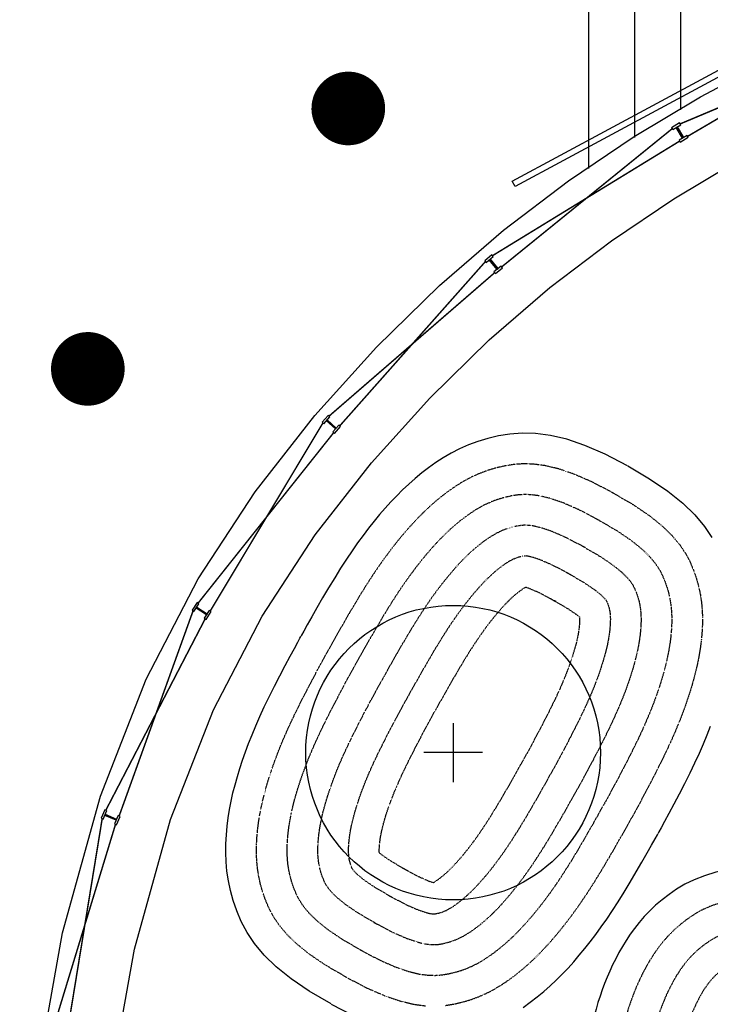
# Model space of a CAD drawing. Extents: x 18877 to 31026, y -1541 to 12623.
# Drawn here: x 25639 to 25860, y 6940 to 7256 of the extents above; entities that cross this region are included whole.
import ezdxf

# ---------------------------------------------------------------- set-up
doc = ezdxf.new("R2010")
doc.units = 0
doc.header["$LTSCALE"] = 25
doc.linetypes.add('200$0$DOT2', pattern=[0.125, 0, -0.125])
doc.layers.get('0').update_dxf_attribs({"linetype": 'CONTINUOUS'})
for name, color, linetype in [('200$0$EXT-Exterieur-Exterior', 2, 'CONTINUOUS'), ('200$0$SALLE-ROOM', 5, 'CONTINUOUS'), ('SALLE', 7, 'CONTINUOUS')]:
    doc.layers.add(name, color=color, linetype=linetype)

# ---------------------------------------------------------------- blocks, each defined once
blk = doc.blocks.new('200$0$BUTT5500')
at = {"color": 2}
for points in [[(-10.6, 227.8), (-10.8, 454.8), (3.1, 651.7), (29.4, 821.7), (66.3, 967.8), (112, 1093.4), (164.8, 1201.5), (222.9, 1295.3), (284.6, 1378), (348.3, 1452.3), (413.7, 1519.4), (480.3, 1579.7), (548.2, 1633.9), (616.9, 1682.6), (686.4, 1726.4), (756.3, 1766), (826.5, 1801.9), (896.9, 1834.6), (967.4, 1864.6), (1038.2, 1891.9), (1109.5, 1916.8), (1181.5, 1939.6), (1254.1, 1960.4), (1327.7, 1979.5), (1402.3, 1997.1), (1478.1, 2013.3), (1555.7, 2028.4), (1635.6, 2042.2), (1718.3, 2054.7), (1804.5, 2066.1), (1894.7, 2076.2), (1989.5, 2085.2), (2089.4, 2093.1), (2194.2, 2099.7), (2300.1, 2105.3), (2402.3, 2109.9), (2496.4, 2113.5), (2577.6, 2116.2), (2641.3, 2118.1), (2682.9, 2119.2), (2697.7, 2119.5)], [(5492.5, 358.3), (5485.2, 542.2), (5469.5, 706.1), (5446.3, 851.6), (5416.4, 980.3), (5380.7, 1093.8), (5340, 1193.9), (5295, 1282.3), (5246.7, 1360.5), (5195.8, 1430.2), (5143.2, 1493.2), (5089.6, 1550.8), (5035.1, 1603.6), (4979.9, 1651.9), (4924.1, 1696), (4867.8, 1736.3), (4811.1, 1773), (4754, 1806.6), (4696.7, 1837.2), (4639.3, 1865.2), (4581.8, 1890.9), (4524.4, 1914.7), (4466.9, 1936.6), (4409.4, 1956.7), (4351.6, 1975.3), (4293.7, 1992.3), (4235.4, 2007.9), (4176.7, 2022.2), (4117.5, 2035.4), (4057.8, 2047.5), (3997.4, 2058.6), (3936.3, 2068.8), (3874.2, 2078.2), (3810.8, 2086.8), (3745.9, 2094.4), (3679, 2101.2), (3610, 2107.1), (3538.5, 2112.2), (3464.3, 2116.3), (3387.1, 2119.6), (3306.5, 2121.9), (3222.8, 2123.4), (3137.8, 2124.1), (3053.9, 2124.2), (2973.5, 2123.8), (2899, 2123.1), (2832.8, 2122.2), (2777.1, 2121.2), (2734.5, 2120.4), (2707.2, 2119.8), (2697.7, 2119.5)], [(5492.6, 357.2), (5492.8, 130.2), (5478.9, -66.7), (5452.6, -236.6), (5415.7, -382.8), (5370, -508.3), (5317.2, -616.4), (5259.1, -710.2), (5197.4, -793), (5133.7, -867.3), (5068.3, -934.3), (5001.7, -994.7), (4933.8, -1048.9), (4865.1, -1097.6), (4795.6, -1141.4), (4725.7, -1181), (4655.5, -1216.8), (4585.1, -1249.6), (4514.6, -1279.5), (4443.8, -1306.8), (4372.5, -1331.8), (4300.5, -1354.5), (4227.9, -1375.3), (4154.3, -1394.4), (4079.7, -1412), (4003.9, -1428.3), (3926.3, -1443.3), (3846.4, -1457.1), (3763.7, -1469.7), (3677.5, -1481), (3587.3, -1491.2), (3492.5, -1500.2), (3392.6, -1508), (3287.8, -1514.7), (3181.9, -1520.3), (3079.7, -1524.9), (2985.6, -1528.5), (2904.4, -1531.2), (2840.7, -1533.1), (2799.1, -1534.1), (2784.3, -1534.5)], [(-10.5, 226.8), (0, 0), (23.2, -196), (57.5, -364.5), (101.3, -508.8), (152.9, -632), (210.8, -737.5), (273.3, -828.4), (338.8, -908.1), (406, -979.4), (474.4, -1043.2), (543.9, -1100.3), (614.2, -1151.3), (685.2, -1196.7), (756.6, -1237.2), (828.4, -1273.4), (900.2, -1305.9), (972, -1335.3), (1043.9, -1361.8), (1115.9, -1385.7), (1188.3, -1407.2), (1261.3, -1426.6), (1334.8, -1443.9), (1409.2, -1459.5), (1484.6, -1473.5), (1561.1, -1486.2), (1639.3, -1497.6), (1719.7, -1507.5), (1803, -1516.2), (1889.6, -1523.4), (1980.2, -1529.3), (2075.3, -1533.8), (2175.5, -1536.9), (2280.5, -1538.6), (2386.5, -1539.2), (2488.8, -1538.9), (2583, -1538), (2664.2, -1536.9), (2727.9, -1535.7), (2769.5, -1534.8), (2784.3, -1534.5)]]:
    blk.add_lwpolyline(points, dxfattribs=at)
at = {"color": 30, "linetype": '200$0$DOT2'}
for points in [[(264.4, 228.1), (264.2, 445.3), (276.6, 621), (299.2, 766.9), (329.5, 886.9), (365.4, 985.7), (405.8, 1068.4), (450.5, 1140.4), (499.5, 1206.1), (551.4, 1266.7), (604.6, 1321.2), (658.6, 1370.1), (713.6, 1414.1), (769.9, 1454), (827.5, 1490.3), (886.6, 1523.8), (947.2, 1554.7), (1008.7, 1583.4), (1070.6, 1609.6), (1133.1, 1633.7), (1196.4, 1655.8), (1260.8, 1676.2), (1326.5, 1695.1), (1393.8, 1712.5), (1462.7, 1728.8), (1533.2, 1743.9), (1605.3, 1757.9), (1679.6, 1770.7), (1756.9, 1782.4), (1837.9, 1793.1), (1923.1, 1802.7), (2013.2, 1811.2), (2108.9, 1818.7), (2210.2, 1825.2), (2313.5, 1830.7), (2413.8, 1835.2), (2506.3, 1838.7), (2586.2, 1841.4), (2648.9, 1843.2), (2689.6, 1844.3), (2704, 1844.6)], [(5217.8, 345.5), (5207.8, 562.4), (5187, 737.4), (5157.6, 882.1), (5121.6, 1000.5), (5081, 1097.5), (5036.8, 1178.1), (4988.8, 1248), (4936.7, 1311.3), (4882, 1369.4), (4826.3, 1421.3), (4770, 1467.6), (4712.9, 1508.9), (4654.9, 1546.1), (4595.6, 1579.7), (4535, 1610.3), (4473, 1638.3), (4410.2, 1664), (4347.1, 1687.3), (4283.6, 1708.4), (4219.3, 1727.5), (4154, 1744.8), (4087.4, 1760.5), (4019.4, 1774.8), (3949.8, 1787.7), (3878.7, 1799.5), (3806, 1810), (3731.1, 1819.3), (3653.4, 1827.4), (3572, 1834.2), (3486.4, 1839.8), (3396, 1844), (3300, 1847), (3198.5, 1848.6), (3095.2, 1849.2), (2994.8, 1848.9), (2902.2, 1848.1), (2822.2, 1847), (2759.5, 1845.8), (2718.8, 1845), (2704.4, 1844.6)], [(539.4, 228.3), (539.2, 435.7), (550.2, 590.2), (569, 712.1), (592.7, 806), (618.9, 878), (646.9, 935.3), (678, 985.5), (714.3, 1034.2), (754.5, 1081.1), (795.5, 1123.1), (836.8, 1160.5), (879.1, 1194.3), (922.9, 1225.3), (968.6, 1254.2), (1016.9, 1281.5), (1067.9, 1307.6), (1120.5, 1332.1), (1173.8, 1354.7), (1227.9, 1375.6), (1283.2, 1394.9), (1340.2, 1412.9), (1399, 1429.7), (1459.9, 1445.6), (1523.2, 1460.5), (1588.2, 1474.4), (1654.8, 1487.3), (1723.6, 1499.2), (1795.5, 1510.1), (1871.2, 1520.1), (1951.5, 1529.2), (2036.9, 1537.3), (2128.4, 1544.4), (2226.3, 1550.7), (2326.9, 1556), (2425.2, 1560.4), (2516.1, 1563.9), (2594.8, 1566.5), (2656.4, 1568.3), (2696.3, 1569.3), (2710.4, 1569.7)], [(4943.1, 332.7), (4933.5, 539.9), (4915.3, 693.7), (4890.7, 814.6), (4862.6, 907.3), (4833, 977.9), (4802.3, 1033.8), (4768.9, 1082.5), (4730.2, 1129.4), (4687.9, 1174.3), (4645, 1214.4), (4601.9, 1249.8), (4558.1, 1281.6), (4512.9, 1310.4), (4465.8, 1337.1), (4416.3, 1362.1), (4364.1, 1385.7), (4310.4, 1407.7), (4256.1, 1427.8), (4201.1, 1446), (4144.9, 1462.7), (4087.2, 1478), (4027.6, 1492.1), (3966, 1505), (3902.1, 1516.9), (3836.5, 1527.7), (3769.4, 1537.5), (3700, 1546.1), (3627.7, 1553.6), (3551.6, 1560), (3471, 1565.2), (3385.3, 1569.2), (3293.6, 1572), (3195.5, 1573.6), (3094.8, 1574.2), (2996.4, 1573.9), (2905.4, 1573.1), (2826.7, 1572), (2765, 1570.9), (2725.1, 1570), (2711.1, 1569.7)], [(814.4, 228.6), (814.2, 426.1), (823.7, 559.5), (838.8, 657.4), (855.9, 725.1), (872.3, 770.3), (887.9, 802.2), (905.5, 830.6), (929.2, 862.3), (957.6, 895.4), (986.4, 925), (1015.1, 951), (1044.6, 974.6), (1075.9, 996.7), (1109.8, 1018.1), (1147.2, 1039.3), (1188.5, 1060.4), (1232.3, 1080.8), (1277, 1099.7), (1322.8, 1117.4), (1370.1, 1133.9), (1419.5, 1149.6), (1471.4, 1164.4), (1526.1, 1178.6), (1583.6, 1192.2), (1643.2, 1205), (1704.3, 1216.8), (1767.7, 1227.8), (1834.1, 1237.9), (1904.6, 1247.1), (1979.8, 1255.6), (2060.6, 1263.3), (2147.9, 1270.1), (2242.3, 1276.1), (2340.3, 1281.3), (2436.6, 1285.6), (2526, 1289.1), (2603.4, 1291.6), (2664, 1293.4), (2703, 1294.4), (2716.7, 1294.7)], [(4668.4, 319.9), (4659.3, 517.3), (4643.5, 650), (4623.8, 747.1), (4603.5, 814), (4584.9, 858.3), (4567.8, 889.4), (4548.9, 917), (4523.8, 947.6), (4493.9, 979.3), (4463.7, 1007.4), (4433.8, 1032), (4403.2, 1054.2), (4370.9, 1074.8), (4336, 1094.6), (4297.6, 1114), (4255.3, 1133.1), (4210.7, 1151.4), (4165.1, 1168.2), (4118.6, 1183.7), (4070.5, 1198), (4020.4, 1211.2), (3967.9, 1223.6), (3912.6, 1235.2), (3854.4, 1246), (3794.3, 1256), (3732.7, 1264.9), (3668.9, 1272.8), (3602.1, 1279.8), (3531.2, 1285.7), (3455.7, 1290.6), (3374.6, 1294.4), (3287.1, 1297.1), (3192.5, 1298.7), (3094.4, 1299.2), (2998, 1298.9), (2908.6, 1298.1), (2831.1, 1297), (2770.5, 1295.9), (2731.4, 1295.1), (2717.7, 1294.8)], [(1089.4, 228.8), (1089.3, 416.5), (1097.2, 528.7), (1108.6, 602.6), (1119.1, 644.2), (1125.8, 662.6), (1129, 669.1), (1133.1, 675.7), (1144.1, 690.5), (1160.6, 709.8), (1177.3, 726.9), (1193.3, 741.4), (1210.1, 754.8), (1228.8, 768.1), (1250.9, 782), (1277.5, 797.1), (1309.2, 813.2), (1344.1, 829.5), (1380.2, 844.8), (1417.6, 859.2), (1457, 873), (1498.9, 886.2), (1543.8, 899.1), (1592.2, 911.7), (1644.1, 923.9), (1698.3, 935.5), (1753.9, 946.3), (1811.7, 956.3), (1872.7, 965.6), (1937.9, 974.2), (2008.2, 982.1), (2084.4, 989.3), (2167.4, 995.8), (2258.3, 1001.6), (2353.7, 1006.6), (2448.1, 1010.9), (2535.8, 1014.2), (2612, 1016.8), (2671.5, 1018.5), (2709.8, 1019.5), (2723.1, 1019.8)], [(4393.7, 307.2), (4385, 494.7), (4371.8, 606.4), (4356.9, 679.6), (4344.4, 720.7), (4336.9, 738.7), (4333.4, 745), (4329, 751.5), (4317.3, 765.7), (4299.8, 784.2), (4282.4, 800.5), (4265.6, 814.2), (4248.3, 826.8), (4228.9, 839.2), (4206.2, 852.1), (4178.9, 865.8), (4146.5, 880.5), (4110.9, 895.1), (4074.1, 908.7), (4036.1, 921.3), (3996.1, 933.2), (3953.6, 944.4), (3908.1, 955.2), (3859.2, 965.4), (3806.8, 975.2), (3752.1, 984.2), (3696, 992.4), (3637.8, 999.6), (3576.4, 1005.9), (3510.9, 1011.4), (3440.3, 1016), (3363.9, 1019.6), (3280.6, 1022.2), (3189.5, 1023.7), (3094, 1024.2), (2999.6, 1023.9), (2911.7, 1023.2), (2835.5, 1022.1), (2776, 1021), (2737.8, 1020.2), (2724.4, 1019.8)], [(1364.4, 229.1), (1364.3, 407), (1370.7, 498), (1376.5, 535.7), (1381.8, 539.4), (1392.1, 545.9), (1407.9, 554.8), (1429.9, 566.1), (1455.9, 578.2), (1483.4, 589.9), (1512.4, 601.1), (1543.8, 612), (1578.2, 622.9), (1616.2, 633.8), (1658.3, 644.7), (1704.5, 655.6), (1753.3, 666.1), (1803.4, 675.8), (1855.7, 684.8), (1911.3, 693.3), (1971.3, 701.2), (2036.6, 708.5), (2108.1, 715.3), (2186.9, 721.5), (2274.4, 727.1), (2367.2, 732), (2459.5, 736.1), (2545.7, 739.4), (2620.6, 741.9), (2679.1, 743.6), (2716.5, 744.6), (2729.4, 744.9)], [(4119, 294.4), (4110.8, 472.1), (4100, 562.7), (4092.4, 600.1), (4087, 603.6), (4076.4, 609.5), (4060.2, 617.7), (4037.7, 627.9), (4011.1, 638.8), (3983.1, 649.1), (3953.6, 658.9), (3921.7, 668.4), (3886.8, 677.6), (3848.4, 686.7), (3805.8, 695.6), (3759.1, 704.3), (3709.9, 712.5), (3659.3, 719.8), (3606.7, 726.3), (3550.8, 732.1), (3490.5, 737.2), (3424.9, 741.4), (3353.2, 744.8), (3274.1, 747.2), (3186.5, 748.7), (3093.6, 749.2), (3001.2, 748.9), (2914.9, 748.2), (2840, 747.1), (2781.5, 746.1), (2744.1, 745.2), (2731.1, 744.9)], [(4117.6, 356), (4117.7, 178.1), (4111.3, 87.1), (4105.5, 49.4), (4100.2, 45.6), (4089.9, 39.2), (4074.1, 30.2), (4052.1, 19), (4026.1, 6.8), (3998.6, -4.8), (3969.6, -16), (3938.2, -27), (3903.8, -37.9), (3865.8, -48.7), (3823.7, -59.7), (3777.5, -70.6), (3728.7, -81), (3678.6, -90.8), (3626.3, -99.8), (3570.7, -108.2), (3510.7, -116.1), (3445.4, -123.5), (3373.9, -130.3), (3295.1, -136.4), (3207.6, -142), (3114.8, -146.9), (3022.5, -151.1), (2936.3, -154.4), (2861.4, -156.9), (2802.9, -158.6), (2765.5, -159.5), (2752.6, -159.8)], [(4392.6, 356.2), (4392.7, 168.5), (4384.8, 56.3), (4373.4, -17.6), (4362.9, -59.2), (4356.2, -77.5), (4353, -84), (4348.9, -90.7), (4337.9, -105.4), (4321.4, -124.8), (4304.7, -141.8), (4288.7, -156.4), (4271.9, -169.7), (4253.2, -183), (4231.1, -197), (4204.5, -212), (4172.8, -228.2), (4137.9, -244.4), (4101.8, -259.8), (4064.4, -274.2), (4025, -287.9), (3983.1, -301.2), (3938.2, -314.1), (3889.8, -326.6), (3837.9, -338.9), (3783.7, -350.5), (3728.1, -361.3), (3670.3, -371.3), (3609.3, -380.5), (3544.1, -389.1), (3473.8, -397), (3397.6, -404.2), (3314.6, -410.7), (3223.7, -416.6), (3128.3, -421.6), (3033.9, -425.8), (2946.2, -429.2), (2870, -431.7), (2810.5, -433.5), (2772.2, -434.5), (2758.9, -434.8)], [(4667.6, 356.5), (4667.8, 158.9), (4658.3, 25.6), (4643.2, -72.3), (4626.1, -140.1), (4609.7, -185.2), (4594.1, -217.1), (4576.5, -245.6), (4552.8, -277.3), (4524.4, -310.4), (4495.6, -339.9), (4466.9, -365.9), (4437.4, -389.5), (4406.1, -411.7), (4372.2, -433.1), (4334.8, -454.2), (4293.5, -475.4), (4249.7, -495.7), (4205, -514.7), (4159.2, -532.3), (4111.9, -548.9), (4062.5, -564.5), (4010.6, -579.4), (3955.9, -593.6), (3898.4, -607.2), (3838.8, -620), (3777.7, -631.8), (3714.3, -642.7), (3647.9, -652.8), (3577.4, -662.1), (3502.2, -670.6), (3421.4, -678.2), (3334.1, -685.1), (3239.7, -691.1), (3141.7, -696.3), (3045.4, -700.6), (2956, -704), (2878.6, -706.6), (2818, -708.4), (2779, -709.4), (2765.3, -709.7)], [(4942.6, 356.7), (4942.8, 149.4), (4931.8, -5.2), (4913, -127.1), (4889.3, -221), (4863.1, -292.9), (4835.1, -350.2), (4804, -400.4), (4767.7, -449.2), (4727.5, -496), (4686.5, -538.1), (4645.2, -575.5), (4602.9, -609.3), (4559.1, -640.3), (4513.4, -669.2), (4465.1, -696.5), (4414.1, -722.5), (4361.5, -747), (4308.2, -769.6), (4254.1, -790.5), (4198.7, -809.9), (4141.8, -827.9), (4083, -844.7), (4022.1, -860.5), (3958.8, -875.4), (3893.8, -889.4), (3827.2, -902.3), (3758.4, -914.2), (3686.5, -925.1), (3610.8, -935.1), (3530.5, -944.1), (3445.1, -952.2), (3353.6, -959.4), (3255.7, -965.6), (3155.1, -971), (3056.8, -975.4), (2965.9, -978.9), (2887.2, -981.5), (2825.6, -983.3), (2785.7, -984.3), (2771.6, -984.6)], [(5217.6, 357), (5217.8, 139.8), (5205.4, -35.9), (5182.8, -181.9), (5152.5, -301.9), (5116.6, -400.6), (5076.2, -483.3), (5031.5, -555.3), (4982.5, -621.1), (4930.6, -681.7), (4877.4, -736.2), (4823.4, -785.1), (4768.4, -829.1), (4712.1, -868.9), (4654.5, -905.3), (4595.4, -938.7), (4534.8, -969.7), (4473.3, -998.3), (4411.4, -1024.6), (4348.9, -1048.7), (4285.6, -1070.8), (4221.2, -1091.2), (4155.5, -1110), (4088.2, -1127.5), (4019.3, -1143.7), (3948.8, -1158.9), (3876.7, -1172.8), (3802.4, -1185.7), (3725.1, -1197.4), (3644.1, -1208.1), (3558.9, -1217.7), (3468.8, -1226.2), (3373.1, -1233.7), (3271.8, -1240.2), (3168.5, -1245.6), (3068.2, -1250.1), (2975.7, -1253.7), (2895.8, -1256.3), (2833.1, -1258.2), (2792.4, -1259.2), (2778, -1259.6)], [(813.6, 265.1), (822.7, 67.8), (838.5, -65), (858.2, -162.1), (878.5, -228.9), (897.1, -273.2), (914.2, -304.4), (933.1, -331.9), (958.2, -362.5), (988.1, -394.2), (1018.3, -422.4), (1048.2, -447), (1078.8, -469.1), (1111.1, -489.8), (1146, -509.6), (1184.4, -528.9), (1226.7, -548.1), (1271.3, -566.3), (1316.9, -583.2), (1363.4, -598.6), (1411.5, -612.9), (1461.6, -626.2), (1514.1, -638.6), (1569.4, -650.1), (1627.6, -661), (1687.7, -670.9), (1749.3, -679.9), (1813.1, -687.8), (1879.9, -694.7), (1950.8, -700.7), (2026.3, -705.6), (2107.4, -709.4), (2194.9, -712.1), (2289.5, -713.6), (2387.6, -714.2), (2484, -713.9), (2573.4, -713.1), (2650.9, -712), (2711.5, -710.9), (2750.6, -710.1), (2764.3, -709.7)], [(1088.3, 277.9), (1097, 90.4), (1110.2, -21.3), (1125.1, -94.6), (1137.6, -135.6), (1145.1, -153.7), (1148.6, -160), (1153, -166.4), (1164.7, -180.7), (1182.2, -199.2), (1199.6, -215.4), (1216.3, -229.2), (1233.7, -241.8), (1253.1, -254.1), (1275.8, -267), (1303.1, -280.8), (1335.5, -295.5), (1371.1, -310), (1407.9, -323.6), (1445.9, -336.3), (1485.9, -348.1), (1528.4, -359.4), (1573.9, -370.1), (1622.8, -380.4), (1675.2, -390.1), (1729.9, -399.2), (1786, -407.3), (1844.2, -414.5), (1905.6, -420.9), (1971.1, -426.4), (2041.7, -431), (2118.1, -434.6), (2201.4, -437.1), (2292.5, -438.6), (2388, -439.2), (2482.4, -438.9), (2570.3, -438.1), (2646.4, -437), (2706, -436), (2744.2, -435.1), (2757.6, -434.8)], [(1363, 290.6), (1371.2, 113), (1382, 22.4), (1389.6, -15), (1395, -18.5), (1405.6, -24.5), (1421.8, -32.7), (1444.3, -42.9), (1470.9, -53.7), (1498.9, -64.1), (1528.4, -73.9), (1560.3, -83.4), (1595.2, -92.6), (1633.6, -101.7), (1676.2, -110.6), (1722.9, -119.3), (1772.1, -127.4), (1822.7, -134.8), (1875.3, -141.3), (1931.2, -147.1), (1991.5, -152.1), (2057.1, -156.4), (2128.8, -159.8), (2207.9, -162.2), (2295.5, -163.6), (2388.4, -164.2), (2480.8, -163.9), (2567.1, -163.1), (2642, -162.1), (2700.5, -161), (2737.9, -160.2), (2750.9, -159.9)], [(264.2, 239.6), (274.2, 22.6), (295, -152.3), (324.4, -297), (360.4, -415.5), (401, -512.4), (445.2, -593.1), (493.2, -662.9), (545.3, -726.3), (600, -784.3), (655.7, -836.3), (712, -882.5), (769.1, -923.9), (827.1, -961), (886.4, -994.6), (947, -1025.2), (1009, -1053.3), (1071.8, -1079), (1134.9, -1102.3), (1198.4, -1123.4), (1262.7, -1142.5), (1328, -1159.8), (1394.6, -1175.5), (1462.6, -1189.7), (1532.2, -1202.7), (1603.3, -1214.5), (1676, -1225), (1750.8, -1234.3), (1828.6, -1242.4), (1910, -1249.2), (1995.6, -1254.7), (2086, -1259), (2182, -1261.9), (2283.5, -1263.6), (2386.8, -1264.2), (2487.2, -1263.9), (2579.8, -1263.1), (2659.8, -1261.9), (2722.5, -1260.8), (2763.2, -1259.9), (2777.6, -1259.6)], [(264.2, 239.6), (274.2, 22.6), (295, -152.3), (324.4, -297), (360.4, -415.5), (401, -512.4), (445.2, -593.1), (493.2, -662.9), (545.3, -726.3), (600, -784.3), (655.7, -836.3), (712, -882.5), (769.1, -923.9), (827.1, -961), (886.4, -994.6), (947, -1025.2), (1009, -1053.3), (1071.8, -1079), (1134.9, -1102.3), (1198.4, -1123.4), (1262.7, -1142.5), (1328, -1159.8), (1394.6, -1175.5), (1462.6, -1189.7), (1532.2, -1202.7), (1603.3, -1214.5), (1676, -1225), (1750.8, -1234.3), (1828.6, -1242.4), (1910, -1249.2), (1995.6, -1254.7), (2086, -1259), (2182, -1261.9), (2283.5, -1263.6), (2386.8, -1264.2), (2487.2, -1263.9), (2579.8, -1263.1), (2659.8, -1261.9), (2722.5, -1260.8), (2763.2, -1259.9), (2777.6, -1259.6)], [(538.9, 252.3), (548.5, 45.2), (566.7, -108.7), (591.3, -229.5), (619.4, -322.2), (649, -392.8), (679.7, -448.7), (713.1, -497.4), (751.8, -544.4), (794.1, -589.3), (837, -629.3), (880.1, -664.8), (923.9, -696.5), (969.1, -725.4), (1016.2, -752.1), (1065.7, -777.1), (1117.9, -800.7), (1171.6, -822.6), (1225.9, -842.7), (1280.9, -861), (1337.1, -877.7), (1394.8, -893), (1454.4, -907), (1516, -919.9), (1579.9, -931.8), (1645.5, -942.7), (1712.6, -952.4), (1782, -961), (1854.3, -968.5), (1930.4, -974.9), (2011, -980.1), (2096.7, -984.2), (2188.4, -987), (2286.5, -988.6), (2387.2, -989.2), (2485.6, -988.9), (2576.6, -988.1), (2655.3, -987), (2717, -985.8), (2756.9, -985), (2770.9, -984.6)]]:
    blk.add_lwpolyline(points, dxfattribs=at)
blk = doc.blocks.new('200$0$ARB-PRO')
at = {"color": 8}
for p, q in [((0, 300), (0, -300)), ((300, 0), (-300, 0))]:
    blk.add_line(p, q, dxfattribs=at)
blk.add_circle((0, 0), 1500, dxfattribs=at)
blk = doc.blocks.new('200$0$GC1')
for points in [[(-37.5, 118), (-37.5, 100), (37.5, 100), (37.5, 118)], [(-5, 100), (5, 100), (5, 0), (-5, 0)], [(-37.5, 0), (-37.5, -18), (37.5, -18), (37.5, 0)]]:
    blk.add_lwpolyline(points, close=True)
blk = doc.blocks.new('200')
at = {"layer": '200$0$EXT-Exterieur-Exterior', "color": 1}
for p, q in [((22567.2, 136155.3, -50), (22641.9, 136088.7, -50)), ((22573.6, 136162.9, -50), (22648.3, 136096.4, -50))]:
    blk.add_line(p, q, dxfattribs=at)
at = {"layer": '200$0$EXT-Exterieur-Exterior', "color": 3, "elevation": -50}
for points in [[(20609, 128085), (20643.8, 129146.9), (20781.7, 130606.1), (21004.4, 131850.5), (21297.6, 132906.4), (21647.8, 133801.6), (22043.4, 134565), (22474.9, 135226.1), (22933.8, 135811.9), (23409, 136340.3), (23894.1, 136815.2), (24387.5, 137240.6), (24888.4, 137621.9), (25396, 137963.8), (25909.6, 138271.1), (26428.5, 138548.5), (26951.5, 138800.3), (27476.4, 139029.8), (28002.9, 139238.7), (28532, 139428.4), (29065.1, 139600.6), (29603.5, 139757), (30079.7, 139881.2)], [(20009, 128091.6), (20044.4, 129182), (20186.7, 130687.3), (20418.8, 131983.9), (20727.7, 133096.5), (21100.6, 134049.6), (21524.5, 134867.8), (21986.7, 135575.7), (22474, 136197.9), (22975.6, 136755.7), (23488, 137257.2), (24009.6, 137707), (24538.8, 138109.8), (25074.1, 138470.4), (25614, 138793.4), (26156.8, 139083.6), (26700, 139345.1)]]:
    blk.add_lwpolyline(points, dxfattribs=at)
at = {"layer": '200$0$EXT-Exterieur-Exterior', "const_width": 12, "elevation": -50}
for points in [[(27051.1, 139376.1), (25509, 138472.4)], [(25448.3, 138573.7), (27096.1, 139267)], [(25384, 138535.1), (23995.4, 137409.3)], [(23920.2, 137500.2), (25444.6, 138433.9)], [(23862.4, 137452.4), (22676.8, 136114.5)], [(22588.7, 136193), (23937.6, 137361.5)], [(22538.8, 136137.1), (21621.4, 134605.4)], [(21522.4, 134669.7), (22626.9, 136058.5)], [(21481.6, 134606.8), (20879.8, 132936.5)], [(20771.6, 132983.4), (21580.5, 134542.5)], [(20741.7, 132914.6), (20458.3, 131179.1)], [(20344.7, 131210.8), (20850, 132867.6)]]:
    blk.add_lwpolyline(points, dxfattribs=at)
at = {"layer": '200$0$EXT-Exterieur-Exterior', "color": 1, "const_width": 300}
for points in [[(22632.6, 138601.3, 1), (22859, 138798.1, 1)], [(20511.5, 136479.8, 1), (20737.9, 136676.6, 1)]]:
    blk.add_lwpolyline(points, format="xyb", close=True, dxfattribs=at)
at = {"layer": '200$0$EXT-Exterieur-Exterior', "color": 2}
for points in [[(25020.7, 135787.9), (24837.7, 135883.3), (24673, 135954.7), (24525, 136004.8), (24391.6, 136036.4), (24271.2, 136052.2), (24161.9, 136055), (24061.8, 136047.5), (23969.2, 136032.4), (23882.5, 136012.2), (23801, 135987.7), (23724.4, 135959.2), (23652.3, 135927.2), (23584.1, 135892.2), (23519.6, 135854.6), (23458.4, 135814.8), (23400, 135773.2), (23344.1, 135730.2), (23290.3, 135685.9), (23238.6, 135640.2), (23188.6, 135593.2), (23140, 135544.7), (23092.8, 135494.8), (23046.5, 135443.5), (23001, 135390.7), (22956.1, 135336.4), (22911.4, 135280.2), (22866.8, 135221.5), (22821.9, 135160.1), (22776.6, 135095.3), (22730.6, 135026.8), (22683.6, 134954.1), (22635.3, 134876.8), (22586, 134795.1), (22537, 134712.1), (22490.4, 134631.6), (22448.1, 134557.2), (22411.8, 134492.9), (22383.6, 134442.3), (22365.3, 134409.2), (22358.8, 134397.4)], [(25021.5, 135787.5), (25200, 135683.8), (25348.3, 135582.9), (25469.8, 135484.5), (25567.8, 135388.7), (25645.5, 135295.4), (25706.3, 135204.4)], [(25694.3, 133664.4), (25666.3, 133593.6), (25635.8, 133520.7), (25602.5, 133445.2), (25566.3, 133366.6), (25526.7, 133284.5), (25484.1, 133199.1), (25440.1, 133113.4), (25396.9, 133031), (25356.7, 132955.4), (25321.7, 132890.4), (25294, 132839.4), (25275.9, 132806.3), (25269.4, 132794.5)], [(22606.7, 131404.4), (22428.2, 131508.1), (22279.8, 131609.1), (22158.3, 131707.4), (22060.4, 131803.2), (21982.6, 131896.6), (21921.8, 131987.5), (21874.7, 132076), (21837.9, 132162.3), (21808.6, 132246.4), (21785.8, 132328.4), (21768.9, 132408.4), (21757.4, 132486.4), (21750.5, 132562.7), (21747.9, 132637.3), (21748.8, 132710.4), (21752.7, 132782), (21759.1, 132852.2), (21767.8, 132921.3), (21778.8, 132989.4), (21791.8, 133056.9), (21806.8, 133123.8), (21823.7, 133190.4), (21842.3, 133256.9), (21862.6, 133323.6), (21884.5, 133390.6), (21908.2, 133458.5), (21933.9, 133527.5), (21961.8, 133598.3), (21992.3, 133671.2), (22025.6, 133746.7), (22061.9, 133825.3), (22101.4, 133907.4), (22144.1, 133992.8), (22188.1, 134078.5), (22231.3, 134160.9), (22271.4, 134236.5), (22306.4, 134301.6), (22334.1, 134352.5), (22352.3, 134385.6), (22358.8, 134397.4)], [(22607.5, 131404), (22790.5, 131308.6)], [(24169.8, 131377.1), (24228.1, 131418.7), (24284.1, 131461.7), (24337.8, 131506), (24389.5, 131551.7), (24439.6, 131598.7), (24488.1, 131647.2), (24535.4, 131697.1), (24581.6, 131748.4), (24627.1, 131801.2), (24672.1, 131855.5), (24716.7, 131911.8), (24761.4, 131970.4), (24806.2, 132031.9), (24851.5, 132096.6), (24897.6, 132165.1), (24944.6, 132237.8), (24992.8, 132315.1), (25042.2, 132396.8), (25091.1, 132479.8), (25137.7, 132560.3), (25180.1, 132634.7), (25216.3, 132699), (25244.6, 132749.7), (25262.9, 132782.7), (25269.4, 132794.5)]]:
    blk.add_lwpolyline(points, dxfattribs=at)
at = {"layer": '200$0$EXT-Exterieur-Exterior', "color": 30, "linetype": '200$0$DOT2'}
for points in [[(24905.1, 135566.2), (24730, 135657.5), (24583.1, 135721.2), (24455.9, 135764.3), (24346.4, 135790.2), (24251.7, 135802.6), (24168.1, 135804.7), (24091.3, 135799), (24017.7, 135787), (23947, 135770.6), (23880.7, 135750.6), (23818.7, 135727.5), (23760.1, 135701.6), (23704.3, 135672.9), (23650.8, 135641.7), (23599.1, 135608.1), (23548.7, 135572.2), (23499.8, 135534.6), (23452.7, 135495.7), (23407, 135455.4), (23362.6, 135413.6), (23319.1, 135370.2), (23276.4, 135325.1), (23234.1, 135278.2), (23192, 135229.4), (23150.3, 135179), (23108.8, 135126.7), (23067.2, 135072.1), (23025.3, 135014.7), (22982.8, 134953.9), (22939.3, 134889.2), (22894.6, 134820.1), (22848.4, 134746), (22800.7, 134667), (22752.9, 134586.1), (22707.2, 134507.1), (22665.6, 134434), (22629.9, 134370.6), (22602.1, 134320.8), (22584.2, 134288.4), (22577.8, 134276.9)], [(24905.1, 135566.2), (24730, 135657.5), (24583.1, 135721.2), (24455.9, 135764.3), (24346.4, 135790.2), (24251.7, 135802.6), (24168.1, 135804.7), (24091.3, 135799), (24017.7, 135787), (23947, 135770.6), (23880.7, 135750.6), (23818.7, 135727.5), (23760.1, 135701.6), (23704.3, 135672.9), (23650.8, 135641.7), (23599.1, 135608.1), (23548.7, 135572.2), (23499.8, 135534.6), (23452.7, 135495.7), (23407, 135455.4), (23362.6, 135413.6), (23319.1, 135370.2), (23276.4, 135325.1), (23234.1, 135278.2), (23192, 135229.4), (23150.3, 135179), (23108.8, 135126.7), (23067.2, 135072.1), (23025.3, 135014.7), (22982.8, 134953.9), (22939.3, 134889.2), (22894.6, 134820.1), (22848.4, 134746), (22800.7, 134667), (22752.9, 134586.1), (22707.2, 134507.1), (22665.6, 134434), (22629.9, 134370.6), (22602.1, 134320.8), (22584.2, 134288.4), (22577.8, 134276.9)], [(24895.9, 135571.3), (25066.7, 135472.1), (25199.1, 135382), (25303.4, 135297.6), (25383.9, 135218.9), (25445, 135145.5), (25491.5, 135075.9), (25527.7, 135007.9), (25556.9, 134939.4), (25580.8, 134870.8), (25599.3, 134804.1), (25613, 134739.3), (25622.4, 134676), (25628, 134613.5), (25630.2, 134551.6), (25629.5, 134489.9), (25626.1, 134428.2), (25620.5, 134366.8), (25612.8, 134306.1), (25603.1, 134246), (25591.6, 134186.1), (25578.1, 134126.2), (25562.9, 134065.9), (25545.8, 134005.1), (25527.1, 133943.5), (25506.8, 133881.3), (25484.8, 133818.2), (25460.8, 133753.9), (25434.7, 133687.8), (25406.1, 133619.3), (25374.6, 133548), (25340.1, 133473.3), (25302.3, 133394.6), (25261, 133312.1), (25218.1, 133228.5), (25175.8, 133147.6), (25136.3, 133073.3), (25101.8, 133009.3), (25074.6, 132959.2), (25056.8, 132926.7), (25050.4, 132915.2)], [(24789.5, 135344.6), (24622.4, 135431.7), (24493.1, 135487.8), (24386.9, 135523.7), (24301.2, 135544), (24232.2, 135553), (24174.3, 135554.5), (24120.7, 135550.5), (24066.2, 135541.6), (24011.5, 135528.9), (23960.4, 135513.5), (23912.9, 135495.8), (23867.9, 135475.9), (23824.5, 135453.6), (23782.1, 135428.8), (23739.8, 135401.3), (23697.4, 135371.2), (23655.6, 135339), (23615, 135305.5), (23575.4, 135270.6), (23536.6, 135234.1), (23498.2, 135195.8), (23460, 135155.4), (23421.6, 135112.9), (23383, 135068.1), (23344.5, 135021.6), (23306.2, 134973.3), (23267.7, 134922.7), (23228.7, 134869.3), (23188.9, 134812.5), (23148, 134751.5), (23105.6, 134686), (23061.4, 134615.2), (23015.3, 134538.9), (22968.8, 134460), (22924, 134382.6), (22883.1, 134310.7), (22847.9, 134248.4), (22820.6, 134199.4), (22803.1, 134167.7), (22796.9, 134156.5)], [(24770.4, 135355.1), (24933.4, 135260.4), (25049.8, 135181.2), (25137, 135110.6), (25199.9, 135049.1), (25244.5, 134995.6), (25276.7, 134947.4), (25301.9, 134900), (25323.6, 134849.1), (25342.1, 134796.2), (25356.4, 134744.7), (25366.8, 134695.1), (25374.1, 134646.4), (25378.4, 134597.9), (25380.2, 134548.7), (25379.5, 134498.3), (25376.7, 134446.4), (25371.9, 134393.8), (25365.3, 134341.6), (25356.9, 134289.5), (25346.8, 134237.2), (25334.9, 134184.3), (25321.3, 134130.4), (25305.8, 134075.2), (25288.6, 134018.7), (25269.9, 133961.2), (25249.6, 133903), (25227.4, 133843.5), (25203.1, 133782), (25176.3, 133718), (25146.7, 133650.8), (25114, 133579.9), (25077.8, 133504.8), (25038, 133425), (24996.2, 133343.5), (24954.7, 133264.3), (24915.8, 133191.3), (24881.9, 133128.2), (24855.1, 133079), (24837.7, 133047.2), (24831.5, 133036)], [(24673.9, 135122.9), (24514.7, 135205.9), (24403.2, 135254.3), (24317.9, 135283.1), (24256.1, 135297.8), (24212.8, 135303.5), (24180.5, 135304.3), (24150.2, 135302), (24114.6, 135296.2), (24076.1, 135287.2), (24040.1, 135276.4), (24007.1, 135264.1), (23975.7, 135250.2), (23944.8, 135234.3), (23913.3, 135215.9), (23880.5, 135194.6), (23846.1, 135170.2), (23811.3, 135143.4), (23777.3, 135115.3), (23743.8, 135085.8), (23710.6, 135054.6), (23677.3, 135021.3), (23643.6, 134985.7), (23609.2, 134947.5), (23574.1, 134906.8), (23538.7, 134864.1), (23503.5, 134819.8), (23468.2, 134773.3), (23432.1, 134724), (23395.1, 134671), (23356.7, 134613.9), (23316.6, 134551.9), (23274.5, 134484.4), (23230, 134410.8), (23184.7, 134333.9), (23140.8, 134258.1), (23100.6, 134187.5), (23066, 134126.1), (23039.2, 134078), (23022, 134046.9), (23016, 134036)], [(24644.8, 135138.9), (24800.1, 135048.7), (24900.6, 134980.3), (24970.6, 134923.7), (25016, 134879.3), (25044, 134845.7), (25061.9, 134818.9), (25076.2, 134792), (25090.3, 134758.9), (25103.3, 134721.5), (25113.4, 134685.4), (25120.7, 134650.9), (25125.7, 134616.9), (25128.8, 134582.3), (25130.1, 134545.8), (25129.6, 134506.7), (25127.3, 134464.6), (25123.3, 134420.9), (25117.8, 134377.1), (25110.7, 134333.1), (25102.1, 134288.3), (25091.8, 134242.3), (25079.7, 134194.8), (25065.9, 134145.3), (25050.2, 134093.9), (25033, 134041.2), (25014.4, 133987.8), (24994, 133933), (24971.5, 133876.2), (24946.6, 133816.6), (24918.8, 133753.6), (24887.9, 133686.6), (24853.4, 133614.9), (24814.9, 133538), (24774.2, 133458.6), (24733.6, 133381), (24695.4, 133309.2), (24662, 133247.2), (24635.7, 133198.8), (24618.6, 133167.6), (24612.6, 133156.7)], [(24558.3, 134901.2), (24407, 134980.1), (24313.2, 135020.8), (24248.9, 135042.6), (24210.9, 135051.6), (24193.3, 135053.9), (24186.7, 135054), (24179.6, 135053.5), (24163.1, 135050.8), (24140.6, 135045.6), (24119.8, 135039.3), (24101.4, 135032.5), (24083.6, 135024.6), (24065, 135015), (24044.5, 135003.1), (24021.2, 134987.9), (23994.8, 134969.1), (23967.1, 134947.8), (23939.6, 134925.2), (23912.3, 134901), (23884.6, 134875), (23856.4, 134846.8), (23827.2, 134816), (23796.7, 134782.2), (23765.1, 134745.5), (23733, 134706.7), (23700.9, 134666.3), (23668.6, 134623.9), (23635.5, 134578.6), (23601.3, 134529.6), (23565.4, 134476.2), (23527.6, 134417.9), (23487.5, 134353.6), (23444.7, 134282.7), (23400.6, 134207.9), (23357.6, 134133.6), (23318.1, 134064.2), (23284.1, 134003.9), (23257.7, 133956.6), (23240.9, 133926.2), (23235, 133915.5)], [(24519.3, 134922.7), (24666.8, 134837), (24751.4, 134779.5), (24804.2, 134736.7), (24832.1, 134709.5), (24843.4, 134695.8), (24847.1, 134690.3), (24850.4, 134684.1), (24857, 134668.7), (24864.6, 134646.8), (24870.4, 134626), (24874.5, 134606.7), (24877.3, 134587.4), (24879.2, 134566.6), (24880.1, 134542.9), (24879.7, 134515.1), (24877.9, 134482.8), (24874.8, 134448), (24870.3, 134412.6), (24864.5, 134376.6), (24857.3, 134339.4), (24848.6, 134300.4), (24838.1, 134259.2), (24825.9, 134215.5), (24811.8, 134169.1), (24796.1, 134121.2), (24779.2, 134072.6), (24760.6, 134022.6), (24739.9, 133970.4), (24716.9, 133915.2), (24690.9, 133856.4), (24661.8, 133793.3), (24628.9, 133725), (24591.9, 133650.9), (24552.2, 133573.7), (24512.4, 133497.6), (24474.9, 133427.1), (24442.1, 133366.1), (24416.3, 133318.5), (24399.6, 133288.1), (24393.7, 133277.4)], [(24442.8, 134679.5), (24299.4, 134754.3), (24223.3, 134787.3), (24190.4, 134798.4), (24185.2, 134795.7), (24175.7, 134790.2), (24161.8, 134781.2), (24143.5, 134768.1), (24122.8, 134752.2), (24101.9, 134735), (24080.7, 134716.2), (24058.7, 134695.5), (24035.5, 134672.4), (24010.8, 134646.3), (23984.3, 134616.9), (23956.1, 134584.2), (23927.2, 134549.3), (23898.3, 134512.9), (23869.1, 134474.5), (23839, 134433.2), (23807.4, 134388.2), (23774.1, 134338.6), (23738.6, 134283.8), (23700.6, 134222.8), (23659.4, 134154.6), (23616.5, 134081.8), (23574.4, 134009.1), (23535.6, 133941), (23502.2, 133881.6), (23476.2, 133835.1), (23459.8, 133805.4), (23454.1, 133795.1)], [(24393.7, 134706.5), (24533.6, 134625.3), (24602.1, 134578.7), (24629.1, 134556.8), (24629.6, 134551), (24630, 134540), (24629.8, 134523.5), (24628.6, 134501), (24626.2, 134475), (24622.8, 134448.1), (24618.3, 134420.1), (24612.6, 134390.5), (24605.4, 134358.5), (24596.6, 134323.7), (24585.9, 134285.6), (24573.3, 134244.3), (24559.3, 134201.2), (24544, 134157.3), (24527.1, 134112.1), (24508.3, 134064.6), (24487.1, 134013.9), (24463.1, 133959.2), (24435.7, 133899.9), (24404.5, 133835.1), (24368.9, 133763.9), (24330.3, 133688.7), (24291.3, 133614.3), (24254.5, 133545), (24222.2, 133485.1), (24196.8, 133438.3), (24180.5, 133408.5), (24174.8, 133398.2)], [(22732.2, 131620.6), (22561.5, 131719.8), (22429.1, 131809.9), (22324.7, 131894.4), (22244.3, 131973), (22183.1, 132046.4), (22136.6, 132116), (22100.5, 132184), (22071.2, 132252.5), (22047.4, 132321.1), (22028.8, 132387.8), (22015.1, 132452.6), (22005.7, 132515.9), (22000.1, 132578.4), (21997.9, 132640.3), (21998.7, 132702), (22002.1, 132763.7), (22007.7, 132825.1), (22015.3, 132885.8), (22025, 132945.9), (22036.6, 133005.8), (22050, 133065.7), (22065.3, 133126), (22082.3, 133186.8), (22101.1, 133248.4), (22121.4, 133310.7), (22143.4, 133373.7), (22167.3, 133438), (22193.4, 133504.1), (22222.1, 133572.6), (22253.5, 133643.9), (22288, 133718.6), (22325.9, 133797.3), (22367.1, 133879.8), (22410, 133963.4), (22452.4, 134044.3), (22491.9, 134118.6), (22526.3, 134182.6), (22553.6, 134232.7), (22571.4, 134265.2), (22577.7, 134276.7)], [(22857.8, 131836.8), (22694.7, 131931.5), (22578.3, 132010.7), (22491.1, 132081.3), (22428.2, 132142.8), (22383.7, 132196.3), (22351.4, 132244.5), (22326.2, 132291.9), (22304.5, 132342.8), (22286.1, 132395.7), (22271.8, 132447.2), (22261.3, 132496.8), (22254.1, 132545.5), (22249.7, 132594), (22248, 132643.2), (22248.6, 132693.6), (22251.4, 132745.5), (22256.2, 132798.1), (22262.8, 132850.3), (22271.2, 132902.4), (22281.3, 132954.7), (22293.2, 133007.6), (22306.9, 133061.5), (22322.3, 133116.7), (22339.5, 133173.2), (22358.3, 133230.7), (22378.6, 133288.9), (22400.7, 133348.4), (22425, 133409.9), (22451.8, 133473.9), (22481.4, 133541.1), (22514.1, 133612), (22550.3, 133687.1), (22590.2, 133766.9), (22632, 133848.4), (22673.5, 133927.6), (22712.3, 134000.7), (22746.2, 134063.7), (22773, 134112.9), (22790.4, 134144.7), (22796.6, 134155.9)], [(22983.3, 132053), (22828, 132143.2), (22727.5, 132211.6), (22657.5, 132268.2), (22612.1, 132312.6), (22584.2, 132346.2), (22566.2, 132373), (22552, 132399.9), (22537.8, 132433), (22524.8, 132470.4), (22514.8, 132506.6), (22507.5, 132541), (22502.4, 132575), (22499.3, 132609.7), (22498, 132646.1), (22498.5, 132685.2), (22500.8, 132727.3), (22504.8, 132771), (22510.3, 132814.8), (22517.4, 132858.8), (22526.1, 132903.6), (22536.4, 132949.6), (22548.4, 132997.1), (22562.3, 133046.6), (22577.9, 133098), (22595.1, 133150.7), (22613.8, 133204.1), (22634.2, 133258.9), (22656.6, 133315.7), (22681.5, 133375.3), (22709.3, 133438.3), (22740.2, 133505.3), (22774.8, 133577), (22813.2, 133653.9), (22853.9, 133733.3), (22894.6, 133810.9), (22932.8, 133882.7), (22966.1, 133944.7), (22992.4, 133993.1), (23009.5, 134024.3), (23015.5, 134035.2)], [(23108.9, 132269.2), (22961.3, 132354.9), (22876.8, 132412.4), (22824, 132455.2), (22796.1, 132482.5), (22784.7, 132496.1), (22781, 132501.6), (22777.7, 132507.8), (22771.1, 132523.2), (22763.5, 132545.1), (22757.7, 132565.9), (22753.7, 132585.2), (22750.8, 132604.5), (22748.9, 132625.3), (22748.1, 132649), (22748.4, 132676.8), (22750.2, 132709.1), (22753.4, 132743.9), (22757.9, 132779.3), (22763.6, 132815.3), (22770.8, 132852.5), (22779.6, 132891.5), (22790, 132932.7), (22802.3, 132976.4), (22816.4, 133022.8), (22832, 133070.7), (22849, 133119.4), (22867.6, 133169.3), (22888.2, 133221.5), (22911.3, 133276.7), (22937.2, 133335.5), (22966.3, 133398.7), (22999.2, 133466.9), (23036.2, 133541), (23075.9, 133618.3), (23115.7, 133694.3), (23153.2, 133764.8), (23186, 133825.8), (23211.9, 133873.4), (23228.6, 133903.9), (23234.4, 133914.5)], [(23234.4, 132485.4), (23094.6, 132566.6), (23026, 132613.3), (22999.1, 132635.1), (22998.5, 132640.9), (22998.1, 132651.9), (22998.3, 132668.4), (22999.6, 132690.9), (23001.9, 132716.9), (23005.4, 132743.8), (23009.8, 132771.8), (23015.6, 132801.4), (23022.7, 132833.4), (23031.6, 132868.2), (23042.2, 132906.3), (23054.8, 132947.6), (23068.9, 132990.7), (23084.2, 133034.6), (23101, 133079.8), (23119.8, 133127.3), (23141, 133178.1), (23165.1, 133232.7), (23192.5, 133292), (23223.7, 133356.8), (23259.3, 133428), (23297.8, 133503.2), (23336.8, 133577.6), (23373.6, 133646.9), (23405.9, 133706.8), (23431.3, 133753.6), (23447.7, 133783.4), (23453.4, 133793.7)], [(23185.4, 132512.4), (23328.8, 132437.6), (23404.9, 132404.6), (23437.7, 132393.5), (23443, 132396.2), (23452.5, 132401.7), (23466.3, 132410.7), (23484.6, 132423.8), (23505.3, 132439.7), (23526.2, 132456.9), (23547.5, 132475.7), (23569.5, 132496.4), (23592.7, 132519.6), (23617.4, 132545.6), (23643.9, 132575), (23672.1, 132607.7), (23701, 132642.6), (23729.8, 132679), (23759.1, 132717.4), (23789.2, 132758.7), (23820.7, 132803.7), (23854, 132853.3), (23889.5, 132908.1), (23927.6, 132969.1), (23968.7, 133037.3), (24011.6, 133110.1), (24053.7, 133182.8), (24092.6, 133251), (24126, 133310.3), (24151.9, 133356.8), (24168.4, 133386.5), (24174, 133396.8)], [(23069.8, 132290.7), (23221.1, 132211.8), (23314.9, 132171.1), (23379.3, 132149.3), (23417.3, 132140.4), (23434.9, 132138), (23441.4, 132137.9), (23448.5, 132138.4), (23465, 132141.1), (23487.6, 132146.3), (23508.3, 132152.6), (23526.8, 132159.5), (23544.6, 132167.3), (23563.2, 132176.9), (23583.7, 132188.9), (23607, 132204), (23633.3, 132222.8), (23661.1, 132244.1), (23688.6, 132266.8), (23715.9, 132290.9), (23743.5, 132316.9), (23771.8, 132345.1), (23801, 132375.9), (23831.4, 132409.7), (23863.1, 132446.4), (23895.2, 132485.2), (23927.2, 132525.6), (23959.5, 132568), (23992.6, 132613.3), (24026.9, 132662.3), (24062.7, 132715.7), (24100.5, 132774.1), (24140.6, 132838.3), (24183.4, 132909.2), (24227.5, 132984), (24270.5, 133058.3), (24310.1, 133127.7), (24344.1, 133188), (24370.4, 133235.3), (24387.3, 133265.8), (24393.1, 133276.4)], [(22954.2, 132069), (23113.4, 131986), (23225, 131937.6), (23310.3, 131908.8), (23372.1, 131894.1), (23415.4, 131888.5), (23447.7, 131887.6), (23478, 131889.9), (23513.5, 131895.7), (23552.1, 131904.7), (23588, 131915.5), (23621, 131927.8), (23652.4, 131941.7), (23683.4, 131957.6), (23714.9, 131976), (23747.7, 131997.3), (23782, 132021.8), (23816.8, 132048.5), (23850.9, 132076.6), (23884.3, 132106.1), (23917.5, 132137.3), (23950.8, 132170.6), (23984.6, 132206.2), (24019, 132244.4), (24054.1, 132285.1), (24089.4, 132327.8), (24124.6, 132372.1), (24160, 132418.6), (24196, 132468), (24233, 132520.9), (24271.5, 132578), (24311.5, 132640), (24353.7, 132707.5), (24398.1, 132781.1), (24443.4, 132858), (24487.3, 132933.8), (24527.6, 133004.4), (24562.1, 133065.8), (24589, 133113.9), (24606.2, 133145), (24612.2, 133155.9)], [(22838.6, 131847.3), (23005.8, 131760.2), (23135, 131704.2), (23241.2, 131668.2), (23326.9, 131647.9), (23395.9, 131638.9), (23453.9, 131637.4), (23507.4, 131641.4), (23562, 131650.3), (23616.6, 131663), (23667.7, 131678.4), (23715.2, 131696.1), (23760.2, 131716), (23803.6, 131738.3), (23846.1, 131763.1), (23888.4, 131790.6), (23930.7, 131820.7), (23972.6, 131852.9), (24013.2, 131886.4), (24052.7, 131921.3), (24091.5, 131957.8), (24129.9, 131996.1), (24168.2, 132036.5), (24206.5, 132079), (24245.1, 132123.8), (24283.6, 132170.4), (24322, 132218.7), (24360.4, 132269.2), (24399.4, 132322.6), (24439.2, 132379.5), (24480.2, 132440.4), (24522.5, 132505.9), (24566.7, 132576.7), (24612.8, 132653), (24659.3, 132731.9), (24704.1, 132809.3), (24745.1, 132881.2), (24780.2, 132943.5), (24807.5, 132992.5), (24825.1, 133024.2), (24831.2, 133035.4)], [(22723, 131625.7), (22898.1, 131534.4), (23045.1, 131470.7), (23172.2, 131427.6), (23281.7, 131401.7), (23376.4, 131389.3)], [(23536.9, 131392.9), (23610.4, 131404.9), (23681.1, 131421.4), (23747.4, 131441.3), (23809.5, 131464.4), (23868.1, 131490.3), (23923.8, 131519), (23977.3, 131550.2), (24029.1, 131583.9), (24079.4, 131619.7), (24128.3, 131657.3), (24175.5, 131696.2), (24221.1, 131736.5), (24265.5, 131778.3), (24309, 131821.7), (24351.8, 131866.8), (24394.1, 131913.7), (24436.1, 131962.5), (24477.9, 132012.9), (24519.4, 132065.2), (24560.9, 132119.8), (24602.8, 132177.2), (24645.4, 132238), (24688.9, 132302.7), (24733.6, 132371.8), (24779.8, 132445.9), (24827.5, 132524.9), (24875.2, 132605.8), (24920.9, 132684.8), (24962.6, 132757.9), (24998.3, 132821.3), (25026, 132871.1), (25044, 132903.5), (25050.3, 132915)]]:
    blk.add_lwpolyline(points, dxfattribs=at)
at = {"layer": '200$0$SALLE-ROOM'}
for p, q in [((24703.6, 138211.2), (24703.6, 143998.6)), ((25078.6, 138463), (25078.6, 143998.8)), ((25453.6, 138687.4), (25453.6, 143999.1))]:
    blk.add_line(p, q, dxfattribs=at)
blk.add_lwpolyline([(27253.6, 139760.9), (24103.6, 138062.6), (24079.9, 138106.6), (27229.8, 139804.9), (27253.6, 139760.8)], dxfattribs=at)
at = {"layer": '200$0$EXT-Exterieur-Exterior'}
for p, rotation in [((25472.2, 138460.9, -50), 30.92078367794816), ((23960.8, 137392.3, -50), 39.60259880134149), ((22645.1, 136092.5, -50), 48.29454211995214), ((21593.4, 134578.9, -50), 56.98142134104604), ((20856.6, 132905.6, -50), 66.56578007606545)]:
    blk.add_blockref('200$0$GC1', p, dxfattribs=dict(at, rotation=rotation))
at = {"layer": '200$0$EXT-Exterieur-Exterior', "xscale": 0.8, "yscale": 0.8, "zscale": 0.8}
blk.add_blockref('200$0$ARB-PRO', (23599.7, 133451.9), dxfattribs=at)
at = {"layer": '200$0$EXT-Exterieur-Exterior', "xscale": 0.9090909090899999, "yscale": 0.9090909090899999, "zscale": 0.9090909090899999, "rotation": 84.58079560853864}
blk.add_blockref('200$0$BUTT5500', (26268, 127514.2), dxfattribs=at)

msp = doc.modelspace()

# ---------------------------------------------------------------- block references
at = {"layer": 'SALLE', "xscale": 0.0393701, "yscale": 0.0393701, "zscale": 0.0393701}
msp.add_blockref('200', (24848.65, 1766.65), dxfattribs=at)

doc.saveas('drawing.dxf')
